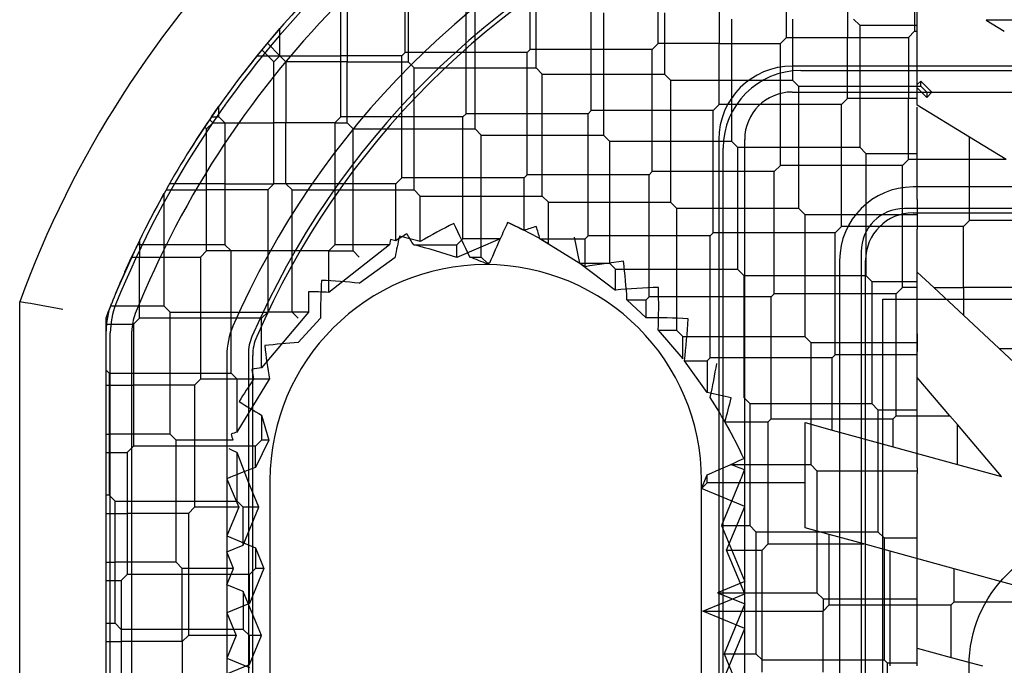
# Model space of a CAD drawing. Units: inches. Extents: x 1 to 297, y -18 to 225.
# Drawn here: x 109 to 110, y 68 to 68 of the extents above; entities that cross this region are included whole.
import ezdxf
from ezdxf.lldxf.tags import DXFTag

# ---------------------------------------------------------------- set-up
doc = ezdxf.new("R2010")
doc.units = ezdxf.units.IN
doc.header["$LTSCALE"] = 28
doc.header["$MEASUREMENT"] = 0
doc.layers.add('__SERVEUR-DELL_T', color=7, linetype='Continuous')
doc.layers.add('Default', color=7, linetype='Continuous')
tags = doc.linetypes.add('HIDDEN2', pattern=[0.1875, 0.125, -0.0625]).pattern_tags.tags
tags[6:7] = [DXFTag(74, 4), DXFTag(75, 0), DXFTag(340, '0'), DXFTag(46, 0.0), DXFTag(50, 0.0), DXFTag(44, 0.0), DXFTag(45, 0.0)]
tags[4:5] = [DXFTag(74, 4), DXFTag(75, 0), DXFTag(340, '0'), DXFTag(46, 0.0), DXFTag(50, 0.0), DXFTag(44, 0.0), DXFTag(45, 0.0)]

# ---------------------------------------------------------------- blocks, each defined once
blk = doc.blocks.new('SE2')
at = {"layer": '__SERVEUR-DELL_T', "color": 7, "linetype": 'Continuous'}
for p, q in [((119.9789215724, 78.5844382062), (119.9789215724, 78.61227705579999)), ((120.0067604221, 78.61227705579999), (120.0067604221, 78.5844382062)), ((120.0373831567, 78.61506094079999), (120.0373831567, 78.5872220911)), ((120.0386182296, 78.5872220176), (120.0386182296, 78.6150609333)), ((119.8619984039, 78.57887043619999), (119.8619984039, 78.6067092859)), ((119.8898372536, 78.57887043619999), (119.8898372536, 78.6067092859)), ((119.9204599882, 78.5816543212), (119.9204599882, 78.6094931708)), ((119.9482988378, 78.6094931708), (119.9482988378, 78.5816543212)), ((119.77569797, 78.5760865513), (119.77569797, 78.6039254009)), ((119.8049287621, 78.57747849369999), (119.8049287621, 78.6053173434)), ((119.8327676118, 78.57747849369999), (119.8327676118, 78.6053173434)), ((120.095844741, 78.5922392815), (120.0700792337, 78.5922392815)), ((120.0700792337, 78.5922392815), (120.0782959661, 78.5872217346)), ((119.9761376866, 78.5816543204), (119.9789215731, 78.58443820689997)), ((119.9789215724, 78.5844382062), (120.0067604221, 78.5844382062)), ((120.0067604221, 78.5844382062), (120.0345992718, 78.5844382062)), ((120.0067604221, 78.5565993565), (120.0067604221, 78.5844382062)), ((120.0345992718, 78.5844382062), (120.0373831567, 78.5872220911)), ((120.0345992718, 78.5844382062), (120.0345992718, 78.5565993565)), ((120.0373831567, 78.5872220911), (120.0386181491, 78.5872220911)), ((120.0386182296, 78.5565993565), (120.0386182296, 78.5872221646)), ((119.7421391438, 78.58180652779998), (119.7478591203, 78.5760865513)), ((119.9204599882, 78.5816543212), (119.9176761032, 78.57887043619999)), ((119.9482988378, 78.5816543212), (119.9204599882, 78.5816543212)), ((119.9482988378, 78.5538154715), (119.9482988378, 78.5816543212)), ((119.9482988378, 78.5816543212), (119.9761376875, 78.5816543212)), ((119.9761376875, 78.5538154715), (119.9761376875, 78.5816543212)), ((119.7396162299, 78.57876167180001), (119.7450752354, 78.5733026663)), ((119.7450752354, 78.5733026663), (119.7478591203, 78.5760865513)), ((119.7478591203, 78.5760865513), (119.77569797, 78.5760865513)), ((119.77569797, 78.5482477016), (119.77569797, 78.5760865513)), ((119.8035368196, 78.5760865513), (119.77569797, 78.5760865513)), ((119.804928763, 78.5774784946), (119.8035368189, 78.57608655060001)), ((119.8035368196, 78.5482477016), (119.8035368196, 78.5760865513)), ((119.8327676118, 78.57747849369999), (119.8049287621, 78.57747849369999)), ((119.8327676118, 78.5496396441), (119.8327676118, 78.57747849369999)), ((119.8606064614, 78.57747849369999), (119.8327676118, 78.57747849369999)), ((119.8619984039, 78.57887043619999), (119.8606064614, 78.57747849369999)), ((119.8606064614, 78.5496396441), (119.8606064614, 78.57747849369999)), ((119.8898372536, 78.57887043619999), (119.8619984039, 78.57887043619999)), ((119.8898372536, 78.5510315866), (119.8898372536, 78.57887043619999)), ((119.9176761032, 78.57887043619999), (119.8898372536, 78.57887043619999)), ((119.9176761032, 78.5510315866), (119.9176761032, 78.57887043619999)), ((119.7450752354, 78.5454638166), (119.7450752354, 78.5733026663)), ((119.9482988378, 78.5538154715), (119.9455149529, 78.5510315866)), ((119.9761376875, 78.5538154715), (119.9482988378, 78.5538154715)), ((119.9761376875, 78.52597662189999), (119.9761376875, 78.5538154715)), ((120.0039765371, 78.5538154715), (119.9761376875, 78.5538154715)), ((120.0039765371, 78.5538154715), (120.0067604221, 78.5565993565)), ((120.0039765371, 78.52597662189999), (120.0039765371, 78.5538154715)), ((120.0345992718, 78.5565993565), (120.0067604221, 78.5565993565)), ((120.0345992718, 78.52876050689999), (120.0345992718, 78.5565993565)), ((120.0386182296, 78.5565993565), (120.0345992718, 78.5565993565)), ((120.0386182296, 78.55351830229999), (120.0386182296, 78.5565993565)), ((120.0624381626, 78.53898212109999), (120.0386182296, 78.55351830229999)), ((119.77569797, 78.5482477016), (119.772914085, 78.5454638166)), ((119.8035368196, 78.5482477016), (119.77569797, 78.5482477016)), ((119.8035368196, 78.520408852), (119.8035368196, 78.5482477016)), ((119.8313756693, 78.5482477016), (119.8035368196, 78.5482477016)), ((119.8327676118, 78.5496396441), (119.8313756693, 78.5482477016)), ((119.8313756693, 78.520408852), (119.8313756693, 78.5482477016)), ((119.8606064614, 78.5496396441), (119.8327676118, 78.5496396441)), ((119.8606064614, 78.5218007944), (119.8606064614, 78.5496396441)), ((119.8884453111, 78.5496396441), (119.8606064614, 78.5496396441)), ((119.8898372543, 78.5510315873), (119.8884453104, 78.5496396434)), ((119.8884453111, 78.5218007944), (119.8884453111, 78.5496396441)), ((119.9176761032, 78.5510315866), (119.8898372536, 78.5510315866)), ((119.9176761032, 78.5231927369), (119.9176761032, 78.5510315866)), ((119.9455149529, 78.5510315866), (119.9176761032, 78.5510315866)), ((119.9455149529, 78.5231927369), (119.9455149529, 78.5510315866)), ((119.7135396083, 78.5435928241), (119.7144525007, 78.54267993170001)), ((119.7144525007, 78.54267993170001), (119.7172363857, 78.5454638166)), ((119.7157814659, 78.54691873649999), (119.7172363857, 78.5454638166)), ((119.7172363857, 78.5454638166), (119.7450752354, 78.5454638166)), ((119.7450752354, 78.517624967), (119.7450752354, 78.5454638166)), ((119.772914085, 78.5454638166), (119.7450752354, 78.5454638166)), ((119.772914085, 78.5454638166), (119.772914085, 78.517624967)), ((119.7144525007, 78.514841082), (119.7144525007, 78.54267993170001)), ((120.0624381214, 78.52876050689999), (120.0624381214, 78.5389820264)), ((120.0791874175, 78.5287608412), (120.0624382628, 78.53898206)), ((119.9761376875, 78.52597662189999), (119.9733538025, 78.5231927369)), ((120.0039765371, 78.52597662189999), (119.9761376875, 78.52597662189999)), ((120.0039765371, 78.4981377722), (120.0039765371, 78.52597662189999)), ((120.0318153868, 78.52597662189999), (120.0039765371, 78.52597662189999)), ((120.0345992718, 78.52876050689999), (120.0318153868, 78.52597662189999)), ((120.0318153868, 78.4981377722), (120.0318153868, 78.52597662189999)), ((120.0624381214, 78.52876050689999), (120.0345992718, 78.52876050689999)), ((120.0624381214, 78.5009216572), (120.0624381214, 78.52876050689999)), ((120.079187312, 78.52876050689999), (120.0624381214, 78.52876050689999)), ((119.8606064614, 78.5218007944), (119.8592145189, 78.520408852)), ((119.8884453111, 78.5218007944), (119.8606064614, 78.5218007944)), ((119.8884453111, 78.49396194479999), (119.8884453111, 78.5218007944)), ((119.9162841607, 78.5218007944), (119.8884453111, 78.5218007944)), ((119.9162841607, 78.5218007944), (119.9176761032, 78.5231927369)), ((119.9162841607, 78.49396194479999), (119.9162841607, 78.5218007944)), ((119.9455149529, 78.5231927369), (119.9176761032, 78.5231927369)), ((119.9455149529, 78.4953538873), (119.9455149529, 78.5231927369)), ((119.9733538025, 78.5231927369), (119.9455149529, 78.5231927369)), ((119.9733538025, 78.4953538873), (119.9733538025, 78.5231927369)), ((119.7450752354, 78.517624967), (119.7422913504, 78.514841082)), ((119.772914085, 78.517624967), (119.7450752354, 78.517624967)), ((119.772914085, 78.517624967), (119.772914085, 78.4897861173)), ((119.8007529347, 78.517624967), (119.772914085, 78.517624967)), ((119.8035368196, 78.520408852), (119.8007529347, 78.517624967)), ((119.8007529347, 78.4916769865), (119.8007529347, 78.517624967)), ((119.8313756693, 78.520408852), (119.8035368196, 78.520408852)), ((119.8313756693, 78.4925700023), (119.8313756693, 78.520408852)), ((119.8592145189, 78.520408852), (119.8313756693, 78.520408852)), ((119.8592145189, 78.4964112838), (119.8592145189, 78.520408852)), ((119.69589271, 78.514841082), (119.7144525007, 78.514841082)), ((119.7144525007, 78.4870022324), (119.7144525007, 78.514841082)), ((119.7422913504, 78.514841082), (119.7144525007, 78.514841082)), ((119.7422913504, 78.514841082), (119.7422913504, 78.4870022324)), ((120.0596542364, 78.4981377722), (120.0624381214, 78.5009216572)), ((120.0902769711, 78.5009216572), (120.0624381214, 78.5009216572)), ((119.8870533679, 78.4925700016), (119.8884453119, 78.4939619456)), ((119.9162841607, 78.49396194479999), (119.8884453111, 78.49396194479999)), ((119.9162841607, 78.4661230951), (119.9162841607, 78.49396194479999)), ((119.9441230104, 78.49396194479999), (119.9162841607, 78.49396194479999)), ((119.9455149529, 78.4953538873), (119.9441230104, 78.49396194479999)), ((119.9441230104, 78.4661230951), (119.9441230104, 78.49396194479999)), ((119.9733538025, 78.4953538873), (119.9455149529, 78.4953538873)), ((119.9733538025, 78.46751503760001), (119.9733538025, 78.4953538873)), ((120.0011926522, 78.4953538873), (119.9733538025, 78.4953538873)), ((120.0039765371, 78.4981377722), (120.0011926522, 78.4953538873)), ((120.0011926522, 78.46751503760001), (120.0011926522, 78.4953538873)), ((120.0318153868, 78.4981377722), (120.0039765371, 78.4981377722)), ((120.0318153868, 78.47029892260001), (120.0318153868, 78.4981377722)), ((120.0596542364, 78.4981377722), (120.0318153868, 78.4981377722)), ((120.0596542364, 78.47029892260001), (120.0596542364, 78.4981377722)), ((119.6838297661, 78.4918428471), (119.6838297661, 78.4842183474)), ((119.7978627184, 78.4897858946), (119.7701301479, 78.4681338055)), ((119.772914085, 78.4897861173), (119.7701302001, 78.4870022324)), ((119.7978627092, 78.4897861173), (119.772914085, 78.4897861173)), ((119.7983535125, 78.4921855395), (119.7978627088, 78.4897859095)), ((119.8088808127, 78.4897861173), (119.8285917843, 78.4897861173)), ((119.8285917836, 78.4897861166), (119.8313756701, 78.4925700032)), ((119.8285917843, 78.4840058841), (119.8285917843, 78.4897861173)), ((119.8483418791, 78.492569986), (119.8285918015, 78.484005884)), ((119.8483418783, 78.4925700023), (119.8313756693, 78.4925700023)), ((119.8870531951, 78.4797945329), (119.8664910723, 78.4925700179)), ((119.866491082, 78.4925700023), (119.8870533686, 78.4925700023)), ((119.8870533686, 78.4797944917), (119.8870533686, 78.4925700023)), ((119.6802009732, 78.4842183474), (119.68135792, 78.48669019350001)), ((119.7144525007, 78.4870022324), (119.7116686158, 78.4842183474)), ((119.7422913504, 78.4870022324), (119.7144525007, 78.4870022324)), ((119.7422913504, 78.4870022324), (119.7422913504, 78.4591633827)), ((119.7701302001, 78.4870022324), (119.7422913504, 78.4870022324)), ((119.7701302001, 78.46813382010001), (119.7701302001, 78.4870022324)), ((119.6771797997, 78.477568381), (119.6802009732, 78.4842183474)), ((119.680211253, 78.4842183474), (119.6838297661, 78.4842183474)), ((119.6838297661, 78.4842183474), (119.7116686158, 78.4842183474)), ((119.6838297661, 78.4563794978), (119.6838297661, 78.4842183474)), ((119.7116686158, 78.4842183474), (119.7116686158, 78.4563794978)), ((120.0386182296, 78.47029892260001), (120.0386182296, 78.4773288706)), ((120.0386182296, 78.4773288706), (120.0461576178, 78.47029962010001)), ((119.9733538032, 78.4675150383), (119.9719618593, 78.46612309439999)), ((120.0011926522, 78.46751503760001), (119.9733538025, 78.46751503760001)), ((120.0011926522, 78.439676188), (120.0011926522, 78.46751503760001)), ((120.0290315018, 78.46751503760001), (120.0011926522, 78.46751503760001)), ((120.0290315018, 78.46751503760001), (120.0318153868, 78.47029892260001)), ((120.0290315018, 78.439676188), (120.0290315018, 78.46751503760001)), ((120.0386182296, 78.47029892260001), (120.0318153868, 78.47029892260001)), ((120.0386182296, 78.439676188), (120.0386182296, 78.47029892260001)), ((120.0461581011, 78.47029892260001), (120.0596542364, 78.47029892260001)), ((120.0461581759, 78.4702990997), (120.0596542364, 78.4577162234)), ((120.0596542364, 78.47029892260001), (120.0596542364, 78.4577162234)), ((120.0874930861, 78.47029892260001), (120.0596542364, 78.47029892260001)), ((119.6291694107, 78.1315371983), (119.6291694107, 78.46385891119999)), ((119.9061857926, 78.46473115270001), (119.9148922182, 78.46473115270001)), ((119.9148920152, 78.4565705117), (119.90618585, 78.46473091989999)), ((119.9148922182, 78.46473115270001), (119.9162841607, 78.4661230951)), ((119.9148922182, 78.4565704244), (119.9148922182, 78.46473115270001)), ((119.9441230104, 78.4661230951), (119.9162841607, 78.4661230951)), ((119.9441230104, 78.4382842455), (119.9441230104, 78.4661230951)), ((119.97196186, 78.4661230951), (119.9441230104, 78.4661230951)), ((119.97196186, 78.4382842455), (119.97196186, 78.4661230951)), ((119.7422913504, 78.4591633827), (119.7395074654, 78.4563794978)), ((119.7608687176, 78.4591634278), (119.7395075999, 78.4337262799)), ((119.7608687228, 78.4591633827), (119.7422913504, 78.4591633827)), ((119.6685394894, 78.4382631549), (119.6685394894, 78.45670882659999)), ((119.6685394894, 78.4535956128), (119.6810458812, 78.4535956128)), ((119.6838297661, 78.4563794978), (119.6810458812, 78.4535956128)), ((119.6810458812, 78.4535956128), (119.6810458812, 78.4257567631)), ((119.7116686158, 78.4563794978), (119.6838297661, 78.4563794978)), ((119.7116686158, 78.4563794978), (119.7116686158, 78.42854064810001)), ((119.7395074654, 78.4563794978), (119.7116686158, 78.4563794978)), ((119.7395074654, 78.433726197), (119.7395074654, 78.4563794978)), ((120.0596542364, 78.4577162234), (120.0760175801, 78.4424600729)), ((120.0760175801, 78.4424600729), (120.0874926926, 78.43176140109999)), ((120.0760175801, 78.4424600729), (120.0874930861, 78.4424600729)), ((119.6685394894, 78.4132503714), (119.6685394894, 78.4382631549)), ((119.9323674689, 78.436892303), (119.9427310679, 78.436892303)), ((119.9427310879, 78.4224500011), (119.9323675773, 78.4368919087)), ((119.9441230104, 78.4382842455), (119.9427310679, 78.436892303)), ((119.9427310679, 78.436892303), (119.9427310679, 78.4224500004)), ((119.97196186, 78.4382842455), (119.9441230104, 78.4382842455)), ((119.97196186, 78.4104453958), (119.97196186, 78.4382842455)), ((119.9998007097, 78.4382842455), (119.97196186, 78.4382842455)), ((119.9998007097, 78.4382842455), (120.0011926522, 78.439676188)), ((119.9998007097, 78.4104453958), (119.9998007097, 78.4382842455)), ((120.0290315018, 78.439676188), (120.0011926522, 78.439676188)), ((120.0290315018, 78.4118373383), (120.0290315018, 78.439676188)), ((120.0386182296, 78.439676188), (120.0290315018, 78.439676188)), ((120.0386182296, 78.4293504123), (120.0386182296, 78.439676188)), ((119.7116686158, 78.42854064810001), (119.7088847308, 78.4257567631)), ((119.7358684488, 78.42854064810001), (119.7116686158, 78.42854064810001)), ((120.0534638304, 78.4118399123), (120.0386182296, 78.4293504123)), ((119.6685394894, 78.4257567631), (119.6810458812, 78.4257567631)), ((119.6810458812, 78.4257567631), (119.6810458812, 78.39791791350001)), ((119.7088847308, 78.4257567631), (119.6810458812, 78.4257567631)), ((119.7088847308, 78.4257567631), (119.7088847308, 78.39791791350001)), ((119.6685394894, 78.3770176857), (119.6685394894, 78.4132503714)), ((119.7395074654, 78.41213927279999), (119.7395074654, 78.40070179850001)), ((119.7395074659, 78.4121392727), (119.742742475, 78.4007017439)), ((119.9508885079, 78.4090534533), (119.9705699176, 78.4090534533)), ((119.9705699169, 78.4090534526), (119.9719618609, 78.4104453967)), ((119.9705699176, 78.3812146037), (119.9705699176, 78.4090534533)), ((119.97196186, 78.4104453958), (119.9998007097, 78.4104453958)), ((119.9874371272, 78.4087132143), (119.9998008571, 78.40531853609998)), ((119.9874371272, 78.3812146037), (119.9874371272, 78.4087132143)), ((119.9998007097, 78.4053184888), (119.9998007097, 78.4104453958)), ((119.9998007097, 78.4104453958), (120.0276395593, 78.4104453958)), ((120.0276395586, 78.4104453951), (120.0290315025, 78.411837339)), ((120.0276395593, 78.3976749336), (120.0276395593, 78.4104453958)), ((120.0290315018, 78.4118373383), (120.0534638336, 78.4118373383)), ((120.0568727995, 78.4078190072), (120.053463847, 78.4118398928)), ((119.9998008606, 78.4053185351), (120.0276395593, 78.3976749336)), ((120.0568703515, 78.38964910840001), (120.0568703515, 78.40781897800001)), ((120.0769521057, 78.3841353116), (120.0568728257, 78.4078189763)), ((119.7395074654, 78.40070179850001), (119.7367235805, 78.39791791350001)), ((119.7427424126, 78.400701712), (119.7367235883, 78.3883171697)), ((119.7427424708, 78.40070179850001), (119.7395074654, 78.40070179850001)), ((119.6685394894, 78.39513402850001), (119.6782619962, 78.39513402850001)), ((119.6810458812, 78.39791791350001), (119.6782619962, 78.39513402850001)), ((119.6782619962, 78.39513402850001), (119.6782619962, 78.36729517890001)), ((119.7088847308, 78.39791791350001), (119.6810458812, 78.39791791350001)), ((119.7088847308, 78.39791791350001), (119.7088847308, 78.3700790638)), ((119.7367235805, 78.39791791350001), (119.7088847308, 78.39791791350001)), ((119.7367235805, 78.3883171636), (119.7367235805, 78.39791791350001)), ((120.0276395593, 78.3976749336), (120.0568703515, 78.38964910840001)), ((120.0568703515, 78.38964910840001), (120.0769521057, 78.3841353116)), ((119.7236602997, 78.3831423446), (119.7239895175, 78.382343724)), ((119.7239895175, 78.382343724), (119.7290697061, 78.3700790638)), ((119.743342639, 78.382343724), (119.743342639, 78.2130523854)), ((119.9401930327, 78.3786765699), (119.9401930327, 78.382343724)), ((119.9401930327, 78.3786765685), (119.9417120183, 78.382343724)), ((119.9417120183, 78.382343724), (119.9427310442, 78.38484777800001)), ((119.9427310679, 78.3812146037), (119.9427310679, 78.3848478215)), ((119.9401930327, 78.3786765699), (119.9427310687, 78.3812146045)), ((119.9401930327, 78.2130523854), (119.9401930327, 78.3786765699)), ((119.9598780721, 78.3705227582), (119.9401930327, 78.3786765685)), ((119.9705699176, 78.3812146037), (119.9427310679, 78.3812146037)), ((119.9705699176, 78.353375754), (119.9705699176, 78.3812146037)), ((119.9874371272, 78.3812146037), (119.9705699176, 78.3812146037)), ((119.9874371272, 78.3607347561), (119.9874371272, 78.3812146037)), ((119.6685394894, 78.3575726721), (119.6685394894, 78.3770176857)), ((119.7088847308, 78.3700790638), (119.7061008458, 78.36729517890001)), ((119.7290697061, 78.3700790638), (119.7088847308, 78.3700790638)), ((119.7290697061, 78.3700790638), (119.7236575996, 78.357013083)), ((119.9516224275, 78.3505918691), (119.9598780721, 78.3705227582)), ((119.6685394894, 78.36729517890001), (119.6782619962, 78.36729517890001)), ((119.6782619962, 78.36729517890001), (119.6782619962, 78.3394563292)), ((119.7061008458, 78.36729517890001), (119.6782619962, 78.36729517890001)), ((119.7061008458, 78.36729517890001), (119.7061008458, 78.3394563292)), ((119.9984087672, 78.35772230039998), (119.9874371272, 78.3607347561)), ((119.6685394894, 78.3157722164), (119.6685394894, 78.3575726721)), ((119.7236575996, 78.357013083), (119.7367235805, 78.3516009765)), ((119.9984087672, 78.353375754), (119.9984087672, 78.35772230039998)), ((120.0142378954, 78.3533761365), (119.9984087672, 78.35772230039998)), ((119.7367235805, 78.3516009765), (119.7406009352, 78.3422402142)), ((119.7367235805, 78.3516009765), (119.7367235805, 78.3422402142)), ((119.9598780721, 78.3306609799), (119.9516224275, 78.3505918691)), ((119.9516224275, 78.3505918691), (119.9677860326, 78.3505918691)), ((119.9677860319, 78.3505918684), (119.9705699184, 78.3533757549)), ((119.9677860326, 78.3227530194), (119.9677860326, 78.3505918691)), ((119.9705699176, 78.353375754), (119.9984087672, 78.353375754)), ((119.9984087672, 78.3255369044), (119.9984087672, 78.353375754)), ((119.9984087672, 78.353375754), (120.0142377984, 78.353375754)), ((120.0262474987, 78.3500786899), (120.014237748, 78.3533761769)), ((120.0262476169, 78.3255369044), (120.0262476169, 78.35007856309998)), ((120.055478409, 78.3420528323), (120.0262476882, 78.3500786379)), ((119.7406009352, 78.3422402142), (119.7339396955, 78.32615855899999)), ((119.7367235805, 78.3422402142), (119.7339396955, 78.3394563292)), ((119.7406009352, 78.3422402142), (119.7367235805, 78.3422402142)), ((120.0833172586, 78.3344091893), (120.055478409, 78.3420528323)), ((120.055478409, 78.32692884689999), (120.055478409, 78.3420528323)), ((119.6685394894, 78.3366724442), (119.6754781112, 78.3366724442)), ((119.6782619962, 78.3394563292), (119.6754781112, 78.3366724442)), ((119.6754781112, 78.3366724442), (119.6754781112, 78.3088335946)), ((119.7061008458, 78.3394563292), (119.6782619962, 78.3394563292)), ((119.7061008458, 78.3394563292), (119.7061008458, 78.3116174796)), ((119.7339396955, 78.3394563292), (119.7061008458, 78.3394563292)), ((119.7339396955, 78.32615855899999), (119.7339396955, 78.3394563292)), ((119.9407865665, 78.3227530194), (119.9598780721, 78.3306609799)), ((119.7339396955, 78.32615855899999), (119.7236575996, 78.3218995754)), ((119.9956248815, 78.3227530187), (119.998408768, 78.32553690520001)), ((119.9984087672, 78.3255369044), (120.0262476169, 78.3255369044)), ((120.0262476169, 78.2976980547), (120.0262476169, 78.3255369044)), ((120.0262476169, 78.3255369044), (120.0540864665, 78.3255369044)), ((120.0540864658, 78.3255369037), (120.0554784098, 78.3269288477)), ((120.0540864665, 78.30160884060001), (120.0540864665, 78.3255369044)), ((120.055478409, 78.32692884689999), (120.0833172586, 78.32692884689999)), ((119.7236575996, 78.3218995754), (119.7279165832, 78.3116174796)), ((119.9598780721, 78.3148450589), (119.9407865665, 78.3227530194)), ((119.9407865665, 78.3227530194), (119.9677860326, 78.3227530194)), ((119.9677860326, 78.2949141698), (119.9677860326, 78.3227530194)), ((119.9677860326, 78.3227530194), (119.9956248822, 78.3227530194)), ((119.9956248822, 78.2949141698), (119.9956248822, 78.3227530194)), ((119.6685394894, 78.3018949728), (119.6685394894, 78.3157722164)), ((119.9504693046, 78.2921302848), (119.9598780721, 78.3148450589)), ((119.7061008458, 78.3116174796), (119.7033169609, 78.3088335946)), ((119.7279165832, 78.3116174796), (119.7061008458, 78.3116174796)), ((119.7279165832, 78.3116174796), (119.7236575996, 78.30133538369999)), ((119.6685394894, 78.3088335946), (119.6754781112, 78.3088335946)), ((119.6754781112, 78.3088335946), (119.6754781112, 78.2809947449)), ((119.7033169609, 78.3088335946), (119.6754781112, 78.3088335946)), ((119.7033169609, 78.3088335946), (119.7033169609, 78.2809947449)), ((120.0386182296, 78.3058549703), (120.0540829081, 78.3016088723)), ((120.0386182296, 78.2976980547), (120.0386182296, 78.3058549703)), ((119.6685394894, 78.2545267472), (119.6685394894, 78.3018949728)), ((119.7236575996, 78.30133538369999), (119.7339396955, 78.2970764001)), ((120.0540829272, 78.3016088671), (120.068326465, 78.2976980547))]:
    blk.add_line(p, q, dxfattribs=at)
at = {"layer": '__SERVEUR-DELL_T', "color": 7, "linetype": 'HIDDEN2'}
for p, q in [((119.7784818549, 78.601141516), (119.7784818549, 78.5733026663)), ((119.8063207046, 78.601141516), (119.8063207046, 78.5733026663)), ((119.8369434392, 78.5705187813), (119.8369434392, 78.598357631)), ((119.8647822889, 78.5705187813), (119.8647822889, 78.598357631)), ((119.8954050235, 78.595573746), (119.8954050235, 78.5677348964)), ((119.9232438731, 78.595573746), (119.9232438731, 78.5677348964)), ((119.9538666078, 78.5927898611), (119.9538666078, 78.5649510114)), ((119.9817054574, 78.5927898611), (119.9817054574, 78.5649510114)), ((120.0095443071, 78.5927898611), (120.012328192, 78.5900059761)), ((119.7374371272, 78.5760865513), (119.7478591203, 78.58851078509998)), ((119.7478591203, 78.5760865513), (119.7478591203, 78.58851078509998)), ((120.012328192, 78.5900059761), (120.012328192, 78.5621671264)), ((120.012328192, 78.5900059761), (120.0386182296, 78.5900059761)), ((119.7374371272, 78.5760865513), (119.7478591203, 78.5760865513)), ((119.7478591203, 78.5760865513), (119.7506430053, 78.5733026663)), ((119.7506430053, 78.5733026663), (119.7506430053, 78.5454638166)), ((119.7784818549, 78.5733026663), (119.7506430053, 78.5733026663)), ((119.7784818549, 78.5733026663), (119.8063207046, 78.5733026663)), ((119.7784818549, 78.5454638166), (119.7784818549, 78.5733026663)), ((119.8063207046, 78.5733026663), (119.8091045896, 78.5705187813)), ((119.8091045896, 78.5705187813), (119.8369434392, 78.5705187813)), ((119.8091045896, 78.54267993170001), (119.8091045896, 78.5705187813)), ((119.8369434392, 78.5705187813), (119.8647822889, 78.5705187813)), ((119.8369434392, 78.54267993170001), (119.8369434392, 78.5705187813)), ((119.8647822889, 78.5705187813), (119.8675661738, 78.5677348964)), ((120.4224764973, 78.571320102), (119.9815316154, 78.571320102)), ((119.8675661738, 78.5398960467), (119.8675661738, 78.5677348964)), ((119.8675661738, 78.5677348964), (119.8954050235, 78.5677348964)), ((119.8954050235, 78.5677348964), (119.8954050235, 78.5398960467)), ((119.8954050235, 78.5677348964), (119.9232438731, 78.5677348964)), ((119.9232438724, 78.5677348971), (119.9260277589, 78.5649510106)), ((119.9854686233, 78.56935159799998), (120.4205079933, 78.56935159799998)), ((119.9260277581, 78.5649510114), (119.9260277581, 78.5371121618)), ((119.9260277581, 78.5649510114), (119.9538666078, 78.5649510114)), ((119.9538666078, 78.5649510114), (119.9538666078, 78.5371121618)), ((119.9538666078, 78.5649510114), (119.9817054574, 78.5649510114)), ((119.9817054567, 78.5649510121), (119.9844893432, 78.5621671256)), ((119.9844893424, 78.5621671264), (119.9844893424, 78.5343282768)), ((119.9844893424, 78.5621671264), (120.012328192, 78.5621671264)), ((120.012328192, 78.5621671264), (120.012328192, 78.5343282768)), ((120.012328192, 78.5621671264), (120.0401670417, 78.5621671264)), ((120.0386182296, 78.5629424368), (120.0401670417, 78.5644912489)), ((120.0429509267, 78.557059119), (120.0386182296, 78.5613918161)), ((120.0401670417, 78.5621671264), (120.0401670417, 78.5644912489)), ((120.0401670417, 78.5644912489), (120.0452750491, 78.5593832415)), ((120.0401670417, 78.5621671264), (120.0429509267, 78.5593832415)), ((119.9815316154, 78.5595090784), (120.4224764973, 78.5595090784)), ((120.0429509267, 78.5593832415), (120.0429509267, 78.557059119)), ((120.0429509267, 78.5593832415), (120.0452750491, 78.5593832415)), ((120.0452750491, 78.5593832415), (120.0429509267, 78.557059119)), ((119.7166895816, 78.5482477016), (119.7200202707, 78.5530350975)), ((119.7200202707, 78.5482477016), (119.7200202707, 78.5530350975)), ((120.0386182296, 78.51050838489999), (120.0386182296, 78.5525803987)), ((119.7166895816, 78.5482477016), (119.7200202707, 78.5482477016)), ((119.7200202707, 78.5482477016), (119.7228041556, 78.5454638166)), ((119.7228041556, 78.5454638166), (119.7228041556, 78.517624967)), ((119.7506430053, 78.517624967), (119.7506430053, 78.5454638166)), ((119.772914085, 78.5454638166), (119.7784818549, 78.5454638166)), ((119.7812657408, 78.5426799308), (119.7784818543, 78.54546381729999)), ((119.7812657399, 78.54267993170001), (119.8091045896, 78.54267993170001)), ((119.7812657399, 78.514841082), (119.7812657399, 78.54267993170001)), ((119.8091045896, 78.54267993170001), (119.8369434392, 78.54267993170001)), ((119.8091045896, 78.514841082), (119.8091045896, 78.54267993170001)), ((119.8369434392, 78.54267993170001), (119.8397273242, 78.5398960467)), ((119.8397273242, 78.5398960467), (119.8675661738, 78.5398960467)), ((119.8397273242, 78.5120571971), (119.8397273242, 78.5398960467)), ((119.8675661738, 78.5398960467), (119.8954050235, 78.5398960467)), ((119.8675661738, 78.5120571971), (119.8675661738, 78.5398960467)), ((119.8954050228, 78.53989604739999), (119.8981889093, 78.53711216090001)), ((119.8981889085, 78.5371121618), (119.8981889085, 78.5092733121)), ((119.8981889085, 78.5371121618), (119.9260277581, 78.5371121618)), ((119.9260277581, 78.5371121618), (119.9260277581, 78.5092733121)), ((119.9260277581, 78.5371121618), (119.9538666078, 78.5371121618)), ((119.9480670484, 78.537855535), (119.9480670484, 78.0575405744)), ((119.9538666071, 78.53711216239999), (119.9566504936, 78.5343282759)), ((119.9566504927, 78.5343282768), (119.9566504927, 78.50648942710001)), ((119.9566504927, 78.5343282768), (119.9844893424, 78.5343282768)), ((119.9598780721, 78.0575405744), (119.9598780721, 78.537855535)), ((119.9844893424, 78.5343282768), (119.9844893424, 78.50648942710001)), ((119.9844893424, 78.5343282768), (120.012328192, 78.5343282768)), ((120.012328192, 78.5343282768), (120.015112077, 78.53154439179998)), ((119.9500355524, 78.0614775823), (119.9500355524, 78.5339185272)), ((120.015112077, 78.53154439179998), (120.015112077, 78.50370554220001)), ((120.015112077, 78.53154439179998), (120.0386182296, 78.53154439179998)), ((119.7228041556, 78.517624967), (119.6974719112, 78.517624967)), ((119.7228041556, 78.517624967), (119.7228041556, 78.4897861173)), ((119.7228041556, 78.517624967), (119.7450752354, 78.517624967)), ((119.7534268911, 78.5148410812), (119.7506430046, 78.5176249677)), ((119.694965306, 78.51318405859998), (119.694965306, 78.4897861173)), ((119.7534268903, 78.514841082), (119.7812657399, 78.514841082)), ((119.7534268903, 78.4870022324), (119.7534268903, 78.514841082)), ((119.7812657399, 78.514841082), (119.8091045896, 78.514841082)), ((119.7812657399, 78.4870022324), (119.7812657399, 78.514841082)), ((119.8091045896, 78.514841082), (119.8118884745, 78.5120571971)), ((119.8118884745, 78.5120571971), (119.8397273242, 78.5120571971)), ((119.8118884745, 78.4913740843), (119.8118884745, 78.5120571971)), ((119.8397273242, 78.5120571971), (119.8675661738, 78.5120571971)), ((119.8397273242, 78.4842183474), (119.8397273242, 78.5120571971)), ((119.8675661738, 78.5120571971), (119.8703500588, 78.5092733121)), ((120.4224764973, 78.5162019917), (120.0366497256, 78.5162019917)), ((119.8703500588, 78.5092733121), (119.8981889085, 78.5092733121)), ((119.8703500588, 78.4903988364), (119.8703500588, 78.5092733121)), ((119.8981889085, 78.5092733121), (119.8981889085, 78.4814344624)), ((119.8981889085, 78.5092733121), (119.9260277581, 78.5092733121)), ((119.9260277574, 78.50927331279999), (119.9288116439, 78.5064894263)), ((120.0386182296, 78.51050838489999), (120.0386182296, 78.50370554220001)), ((119.9288116431, 78.50648942710001), (119.9288116431, 78.4786505775)), ((119.9288116431, 78.50648942710001), (119.9566504927, 78.50648942710001)), ((119.9566504927, 78.50648942710001), (119.9566504927, 78.4786505775)), ((119.9566504927, 78.50648942710001), (119.9844893424, 78.50648942710001)), ((119.9844893417, 78.50648942779999), (119.9872732282, 78.50370554130001)), ((119.9872732273, 78.50370554220001), (119.9872732273, 78.4758666925)), ((119.9872732273, 78.50370554220001), (120.015112077, 78.50370554220001)), ((120.015112077, 78.50370554220001), (120.015112077, 78.4758666925)), ((120.015112077, 78.50370554220001), (120.0386182296, 78.50370554220001)), ((120.4205079933, 78.5063594721), (120.0327127177, 78.5063594721)), ((120.0366497256, 78.50439096809998), (120.4224764973, 78.50439096809998)), ((120.0386182296, 78.50370554220001), (120.0386182296, 78.4969026994)), ((120.0386182296, 78.4773288706), (120.0386182296, 78.4969026994)), ((119.6729778063, 78.4677986176), (119.6828332923, 78.4897861173)), ((119.694965306, 78.4897861173), (119.6828332923, 78.4897861173)), ((119.694965306, 78.4897861173), (119.694965306, 78.4619472677)), ((119.7228041556, 78.4897861173), (119.694965306, 78.4897861173)), ((119.7255880414, 78.4870022315), (119.7228041549, 78.48978611799998)), ((119.7255880406, 78.4591633827), (119.7255880406, 78.4870022324)), ((119.7534268903, 78.4591633827), (119.7534268903, 78.4870022324)), ((119.7701302001, 78.4870022324), (119.7812657399, 78.4870022324)), ((119.7840496249, 78.4842183474), (119.7812657399, 78.4870022324)), ((120.0130276784, 78.4866744327), (120.0130276784, 78.1087216768)), ((119.7840499703, 78.47228210629999), (119.8003692725, 78.484218364)), ((119.8344810345, 78.4842183474), (119.8397273242, 78.4842183474)), ((119.84251121, 78.4814344616), (119.8397273235, 78.4842183481)), ((119.8425111384, 78.4810429164), (119.843473186, 78.4814344656)), ((119.8434731851, 78.4814344624), (119.8425112091, 78.4814344624)), ((119.8425112091, 78.4810430041), (119.8425112091, 78.4814344624)), ((119.8846746341, 78.4814344624), (119.8981889085, 78.4814344624)), ((119.8846746342, 78.4814344015), (119.9009741563, 78.469193915)), ((119.8981889085, 78.4814344624), (119.9009727934, 78.4786505775)), ((120.0031851587, 78.48273742479999), (120.0031851587, 78.11265868470001)), ((120.0149961823, 78.11265868470001), (120.0149961823, 78.48273742479999)), ((119.9009727934, 78.4786505775), (119.9288116431, 78.4786505775)), ((119.9009727934, 78.4691940571), (119.9009727934, 78.4786505775)), ((119.9288116431, 78.4786505775), (119.9288116431, 78.4508117278)), ((119.9288116431, 78.4786505775), (119.9566504927, 78.4786505775)), ((119.956650492, 78.4786505782), (119.9594343785, 78.4758666917)), ((119.9594343777, 78.4758666925), (119.9594343777, 78.4480278429)), ((119.9594343777, 78.4758666925), (119.9872732273, 78.4758666925)), ((119.9872732273, 78.4758666925), (119.9872732273, 78.4480278429)), ((119.9872732273, 78.4758666925), (120.015112077, 78.4758666925)), ((120.0151120763, 78.4758666932), (120.0178959628, 78.4730828067)), ((120.017895962, 78.4730828075), (120.017895962, 78.4452439579)), ((120.017895962, 78.4730828075), (120.0386182296, 78.4730828075)), ((120.0228701981, 78.1303752201), (120.0228701981, 78.4650208894)), ((120.0228701981, 78.4650208894), (120.2000355524, 78.4650208894)), ((119.6705927702, 78.4619472677), (119.6696098122, 78.4594639118)), ((119.6705838106, 78.4619472677), (119.694965306, 78.4619472677)), ((119.694965306, 78.4619472677), (119.697749191, 78.4591633827)), ((119.697749191, 78.4591633827), (119.7255880406, 78.4591633827)), ((119.697749191, 78.43132453310001), (119.697749191, 78.4591633827)), ((119.7255880406, 78.4591633827), (119.7422913504, 78.4591633827)), ((119.7255880406, 78.43132453310001), (119.7255880406, 78.4591633827)), ((119.7562107761, 78.4563794969), (119.7534268896, 78.4591633834)), ((119.7562114166, 78.44532824819998), (119.7664128603, 78.456379377)), ((119.6705079933, 78.2027948556), (119.6705079933, 78.4496048391)), ((119.680350513, 78.1450279148), (119.680350513, 78.4503681946)), ((119.9204748593, 78.4508117278), (119.9288116431, 78.4508117278)), ((119.9204748639, 78.4508117371), (119.9315962092, 78.43787237259998)), ((119.9288116431, 78.4508117278), (119.931595528, 78.4480278429)), ((120.0386182296, 78.4492629157), (120.0386182296, 78.4452439579)), ((119.931595528, 78.4480278429), (119.9594343777, 78.4480278429)), ((119.931595528, 78.4378724747), (119.931595528, 78.4480278429)), ((119.9594343777, 78.4480278429), (119.9594343777, 78.4201889932)), ((119.9594343777, 78.4480278429), (119.9872732273, 78.4480278429)), ((119.9872732266, 78.4480278436), (119.9900571131, 78.4452439571)), ((119.9900571123, 78.4452439579), (119.9900571123, 78.4174051082)), ((119.9900571123, 78.4452439579), (120.017895962, 78.4452439579)), ((120.017895962, 78.4452439579), (120.017895962, 78.4174051082)), ((120.017895962, 78.4452439579), (120.0386182296, 78.4452439579)), ((120.0386182296, 78.4452439579), (120.0386182296, 78.4412250001)), ((119.7335001193, 78.4401258104), (119.7335001193, 78.1552702991)), ((119.7236575996, 78.4393072533), (119.7236575996, 78.1560888562)), ((119.7354686233, 78.1560888562), (119.7354686233, 78.4393072533)), ((119.6685394894, 78.432695385), (119.6699103421, 78.4313245322)), ((119.6699103413, 78.43132453310001), (119.6699103413, 78.4034856834)), ((119.6699103413, 78.43132453310001), (119.697749191, 78.43132453310001)), ((119.697749191, 78.43132453310001), (119.7255880406, 78.43132453310001)), ((119.697749191, 78.4034856834), (119.697749191, 78.43132453310001)), ((119.7283719256, 78.42854064810001), (119.7255880406, 78.43132453310001)), ((119.7283719256, 78.4043719932), (119.7283719256, 78.42854064810001)), ((119.7283723255, 78.4043719836), (119.7431661009, 78.42853967149999)), ((119.7431664028, 78.42854064810001), (119.7358684482, 78.42854064810001)), ((120.0386182296, 78.3880174465), (120.0386182296, 78.4293504123)), ((119.9594343777, 78.4201889932), (119.9622182627, 78.4174051082)), ((119.9622182627, 78.4174051082), (119.9622182627, 78.38956625859998)), ((119.9622182627, 78.4174051082), (119.9900571123, 78.4174051082)), ((119.9900571123, 78.4174051082), (119.9900571123, 78.38956625859998)), ((119.9900571123, 78.4174051082), (120.017895962, 78.4174051082)), ((120.017895962, 78.4174051082), (120.0206798469, 78.4146212233)), ((120.0206798469, 78.4146212233), (120.0206798469, 78.38678237359998)), ((120.0206798469, 78.4146212233), (120.0386182296, 78.4146212233)), ((119.6685397661, 78.40348540669999), (119.6699103413, 78.4034856834)), ((119.6699103413, 78.4034856834), (119.6699103413, 78.3756468338)), ((119.697749191, 78.4034856834), (119.6699103413, 78.4034856834)), ((119.7005330768, 78.40070179760001), (119.6977491903, 78.4034856841)), ((119.7264610306, 78.40070179850001), (119.7005330759, 78.40070179850001)), ((119.7005330759, 78.3728629488), (119.7005330759, 78.40070179850001)), ((119.7283719256, 78.3728629488), (119.7283719256, 78.395035693)), ((119.7332145008, 78.382343724), (119.7283720867, 78.395035714)), ((119.9534318122, 78.38956625859998), (119.9622182627, 78.38956625859998)), ((119.9622182627, 78.38956625859998), (119.9622182627, 78.36172740890001)), ((119.9622182627, 78.38956625859998), (119.9900571123, 78.38956625859998)), ((119.9900571123, 78.38956625859998), (119.9928409973, 78.38678237359998)), ((119.9928409973, 78.38678237359998), (119.9928409973, 78.358943524)), ((119.9928409973, 78.38678237359998), (120.0206798469, 78.38678237359998)), ((120.0206798469, 78.38678237359998), (120.0206798469, 78.358943524)), ((120.0206798469, 78.38678237359998), (120.0386182296, 78.38678237359998)), ((120.0386182296, 78.3880174465), (120.0386182296, 78.38678237359998)), ((120.0386182296, 78.38678237359998), (120.0386182296, 78.3855473008)), ((119.7382946894, 78.3700790638), (119.7332145008, 78.382343724)), ((119.957855739, 78.382343724), (119.9493161817, 78.36172740890001)), ((120.0386182296, 78.3058549703), (120.0386182296, 78.3855473008)), ((119.6699103413, 78.3756468338), (119.6685394894, 78.3756468338)), ((119.6726942271, 78.372862948), (119.6699103405, 78.3756468345)), ((119.6726942263, 78.3728629488), (119.7005330759, 78.3728629488)), ((119.6726942263, 78.3450240991), (119.6726942263, 78.3728629488)), ((119.7005330759, 78.3728629488), (119.7283719256, 78.3728629488)), ((119.7005330759, 78.3450240991), (119.7005330759, 78.3728629488)), ((119.7311558114, 78.370079063), (119.7283719249, 78.3728629495)), ((119.7311558105, 78.3528442857), (119.7382946894, 78.3700790638)), ((119.7382946894, 78.3700790638), (119.7311558105, 78.3700790638)), ((119.7311558105, 78.3528442857), (119.7311558105, 78.3700790638)), ((119.9493161817, 78.36172740890001), (119.9598780721, 78.3362287499)), ((119.9493161817, 78.36172740890001), (119.9622182627, 78.36172740890001)), ((119.9622182619, 78.36172740970001), (119.9650021485, 78.35894352310001)), ((119.9650021476, 78.358943524), (119.9650021476, 78.3311046743)), ((119.9650021476, 78.358943524), (119.9928409973, 78.358943524)), ((119.9928409973, 78.358943524), (119.9928409973, 78.3311046743)), ((119.9928409973, 78.358943524), (120.0206798469, 78.358943524)), ((120.0206798469, 78.358943524), (120.0234637319, 78.356159639)), ((120.0234637319, 78.356159639), (120.0234637319, 78.3283207894)), ((120.0234637319, 78.356159639), (120.0386182296, 78.356159639)), ((119.7236575996, 78.3497384251), (119.7311558105, 78.3528442857)), ((119.7267634603, 78.3422402142), (119.7236575996, 78.3497384251)), ((119.6685394894, 78.3450240991), (119.6726942263, 78.3450240991)), ((119.7005330759, 78.3450240991), (119.6726942263, 78.3450240991)), ((119.6726942263, 78.3171852495), (119.6726942263, 78.3450240991)), ((119.7033169617, 78.3422402133), (119.7005330752, 78.3450240998)), ((119.7267634603, 78.3422402142), (119.7033169609, 78.3422402142)), ((119.7033169609, 78.3144013645), (119.7033169609, 78.3422402142)), ((119.7236575996, 78.3347420033), (119.7267634603, 78.3422402142)), ((119.7311558105, 78.3316361426), (119.7236575996, 78.3347420033)), ((119.9598780721, 78.3362287499), (119.9475074594, 78.3311046743)), ((119.7394478123, 78.3116174796), (119.7311558105, 78.3316361426)), ((119.7311558105, 78.3316361426), (119.7311558105, 78.3144013645)), ((119.9475074594, 78.3311046743), (119.9598780721, 78.3259805988)), ((119.9475074594, 78.3311046743), (119.9650021476, 78.3311046743)), ((119.9650021476, 78.3311046743), (119.9650021476, 78.3032658247)), ((119.9650021476, 78.3311046743), (119.9928409973, 78.3311046743)), ((119.9928409966, 78.331104675), (119.9956248831, 78.3283207885)), ((119.9956248822, 78.3283207894), (119.9956248822, 78.3227530187)), ((119.9956248822, 78.3283207894), (120.0234637319, 78.3283207894)), ((120.0234637319, 78.3283207894), (120.0234637319, 78.3004819397)), ((120.0234637319, 78.3283207894), (120.0386182296, 78.3283207894)), ((119.9598780721, 78.3259805988), (119.9504693046, 78.3032658247)), ((119.6685394894, 78.3171852495), (119.6726942263, 78.3171852495)), ((119.6754781121, 78.3144013637), (119.6726942255, 78.3171852502)), ((119.7033169609, 78.3144013645), (119.6754781112, 78.3144013645)), ((119.7311558105, 78.3144013645), (119.7033169609, 78.3144013645)), ((119.7033169609, 78.3088335946), (119.7033169609, 78.3144013645)), ((119.7339396963, 78.3116174787), (119.7311558098, 78.3144013652)), ((119.7339396955, 78.2983197093), (119.7394478123, 78.3116174796)), ((119.7394478123, 78.3116174796), (119.7339396955, 78.3116174796)), ((119.7339396955, 78.2983197093), (119.7339396955, 78.3116174796)), ((119.9504693046, 78.3032658247), (119.9598780721, 78.28055105060001)), ((119.9504693046, 78.3032658247), (119.9650021476, 78.3032658247)), ((119.9650021476, 78.3032658247), (119.9677860326, 78.3004819397)), ((119.7236575996, 78.2940607258), (119.7339396955, 78.2983197093)), ((119.9677860326, 78.3004819397), (119.9956248822, 78.3004819397)), ((119.9956248822, 78.3004819397), (120.0234637319, 78.3004819397)), ((120.0234637319, 78.3004819397), (120.0248556744, 78.2990899972)), ((120.0248556744, 78.2990899972), (120.0248556744, 78.2712511476)), ((120.0248556744, 78.2990899972), (120.0386182296, 78.2990899972))]:
    blk.add_line(p, q, dxfattribs=at)
blk.add_circle((120.1212953949, 78.2976980547), 0.0590551181102362, dxfattribs=at)
at = {"layer": '__SERVEUR-DELL_T', "color": 7, "linetype": 'Continuous'}
for centre, radius, start, end in [((120.0819253162, 78.2976980547), 0.4822834645669349, 110.1530742571, 159.8469257429), ((120.0819253162, 78.2976980547), 0.442913385826775, 137.5473181826, 143.176457141), ((120.0819253162, 78.2976980547), 0.4429133858267746, 143.176457141, 148.8865403626), ((120.0819253162, 78.2976980547), 0.4429133858267753, 148.8865403626, 154.7415419885), ((120.4598175941, 78.2174856675), 0.6705027511142831, 155.0774112789, 155.7784689355), ((119.7470304839, 78.2746785063), 0.2484968457001841, 63.1632127869, 65.07537144439999), ((119.9315752494, 78.2885037999), 0.2416481362673928, 121.360602642, 122.7773056911), ((118.9650814021, 77.9824922405), 0.9845529790679108, 31.0143700852, 31.3587915122), ((119.9425691654, 78.2419450843), 0.267770505768669, 106.8780467471, 108.1370714367), ((119.3924433617, 78.3549445867), 0.4936213115470453, 16.1890576556, 16.8684572649), ((119.741225088, 78.21673121109998), 0.2813160925361777, 77.7835834595, 78.28313239349998), ((119.75005597, 78.2526934614), 0.2442812082866357, 71.24648007409999, 76.0657715257), ((119.8417678359, 78.382343724), 0.098425196850396, 0, 180), ((119.9364087217, 78.1990514794), 0.2850484390885155, 96.39749111299999, 99.97087516059997), ((119.5610398938, 78.44340988839998), 0.3458038087853199, 3.534886448299999, 6.4614587084), ((120.0819253162, 78.2976980547), 0.442913385826775, 156.0394697813, 158.9605302187), ((120.0907154785, 78.46329594689999), 0.3298726398955139, 179.1115132728, 180.7178024454), ((119.7559382, 78.1491408675), 0.3193084975961678, 87.45258999459998, 89.11277392829999), ((118.8743415207, 74.2126243873), 4.317726267463946, 79.666386935, 79.9317763906), ((119.9154774635, 78.1223436973), 0.3342272708045658, 86.8137884606, 90.1003443924), ((119.6427857883, 78.4720373617), 0.2917066332901086, 353.0800474377, 356.8591037389), ((119.8040256858, 78.0339879885), 0.4049113928945963, 99.16853780830002, 99.805960515), ((120.0218528772, 78.48258759), 0.2910466790853087, 189.8129815752, 190.7018682970999), ((119.9343967495, 78.29327526729999), 0.2402294738786946, 145.7318160208, 148.639579721), ((119.8554584888, 78.0010284368), 0.4303633779978518, 76.8037200425, 78.29995055010001), ((120.2323509657, 79.2439373434), 0.9668416343945787, 238.644778799, 239.3530983135), ((119.6908243946, 78.4816505767), 0.2700068246634644, 344.4028780876999, 346.8072445687), ((119.738661008, 78.2897868702), 0.2434440994477847, 24.9113567775, 29.3349050734), ((119.6776996638, 78.99973169769999), 0.6695698840744575, 293.3173352921, 294.8851550703), ((119.9458427827, 77.8413418875), 0.5855875605860775, 110.9228196543, 112.2976392272)]:
    blk.add_arc(centre, radius, start, end, dxfattribs=at)
at = {"layer": '__SERVEUR-DELL_T', "color": 7, "linetype": 'HIDDEN2'}
for centre, radius, start, end in [((120.0819253162, 78.2976980547), 0.4409448818897656, 111.9999064786, 158.0000935214), ((120.0819253162, 78.2976980547), 0.4311023622047255, 111.8925698477, 158.1074301523), ((120.0819253162, 78.2976980547), 0.3877952755905515, 113.5564643091, 156.4435356909), ((120.0819253162, 78.2976980547), 0.3779527559055143, 113.4248317051, 156.5751682949), ((120.0819253162, 78.2976980547), 0.3759842519685089, 113.5564643091, 156.4435356909), ((120.0896303026, 78.2916478625), 0.4527089578466716, 141.0749207895, 142.6448936023), ((119.9815316154, 78.537855535), 0.0334645669291337, 90, 180), ((119.9854686233, 78.5339185272), 0.0354330708661422, 90, 180), ((119.9815316154, 78.537855535), 0.0216535433070842, 90, 180), ((120.0819253162, 78.2976980547), 0.4429133858841724, 145.5500980123, 147.8395884068), ((120.1032583287, 78.2863584646), 0.4670685629546189, 150.9458101476, 153.0683191296), ((120.0366497256, 78.48273742479999), 0.0334645669291337, 90, 180), ((120.0327127177, 78.4866744327), 0.0196850393700788, 90, 180), ((120.0366497256, 78.48273742479999), 0.0216535433070886, 90, 180), ((119.9338341164, 78.2812340091), 0.2429600600210036, 116.0267773283, 120.1268700666), ((119.1941072385, 78.1906527414), 0.7044567868315271, 24.6280708967, 26.0080534435), ((119.749715517, 78.2802623026), 0.2423015796604161, 60.1408596017, 65.0947147198), ((120.2186843686, 78.3993768619), 0.4268320584291211, 167.232917384, 168.5349472742), ((119.7420205536, 78.2271972115), 0.2732598515358289, 75.1859352918, 77.2334891763), ((120.3945695291, 78.2471974705), 0.5988106151494397, 155.7114723891, 156.9726545651), ((119.4703557041, 78.40213725819999), 0.4218390976129069, 10.8349033588, 12.481776284), ((120.0819253162, 78.2976980547), 0.4429133858267686, 154.7415419885, 156.0394697813), ((119.7581537618, 78.27945478939999), 0.2185268089209817, 67.2924416303, 69.556652282), ((120.0988218542, 78.4573569364), 0.3324103626927744, 177.1957763586, 180.1684851925999), ((119.7521073672, 78.1723340798), 0.301644007279437, 83.9212498622, 87.2062881627), ((119.9284463736, 78.1738788004), 0.2965902921871884, 91.5305731212, 95.31471008969999), ((119.5960851388, 78.4614084371), 0.3245627578385678, 358.1290086751999, 1.5810176484), ((119.7020040563, 78.4503681946), 0.0334645669291383, 158.1074301523, 180), ((119.7059410642, 78.4496048391), 0.0354330708661422, 158.0000935214, 180), ((119.7020040563, 78.4503681946), 0.0216535433070842, 158.1074301522, 180), ((119.7571221666, 78.4393072533), 0.0334645669291309, 156.4435356909, 180), ((119.7531851587, 78.4401258104), 0.0196850393700782, 156.5751682948, 180), ((119.7571221666, 78.4393072533), 0.0216535433070842, 156.4435356909, 180), ((119.7842007975, 78.0813107676), 0.3650917217700962, 94.3968006934, 96.8078112809), ((120.0250914654, 78.47771522859999), 0.2861817595543342, 186.8003659007, 189.8944773204), ((119.6724409778, 78.4794907217), 0.2781525211747337, 347.6901353641001, 350.9465305232), ((119.7445420603, 78.29274419739998), 0.2368646334144291, 24.8617716761, 32.5509291147), ((119.8994411221, 77.8462406569), 0.5837594802179044, 107.040448903, 107.3284754965), ((119.9788779817, 78.482592816), 0.2653685285936033, 197.3393306211, 197.9744919912), ((120.0487030707, 79.0604233239), 0.7384799854514471, 243.9638721929, 244.2928959189), ((119.7497019577, 77.84932378319999), 0.5773801051828406, 68.6632390493, 69.3381305275), ((119.7217284048, 78.4801276281), 0.2555734920763423, 337.5048135027, 338.6612171259)]:
    blk.add_arc(centre, radius, start, end, dxfattribs=at)

msp = doc.modelspace()

# ---------------------------------------------------------------- block references
at = {"layer": 'Default'}
msp.add_blockref('SE2', (-10.32288435960299, -10.676368785166), dxfattribs=at)

doc.saveas('drawing.dxf')
